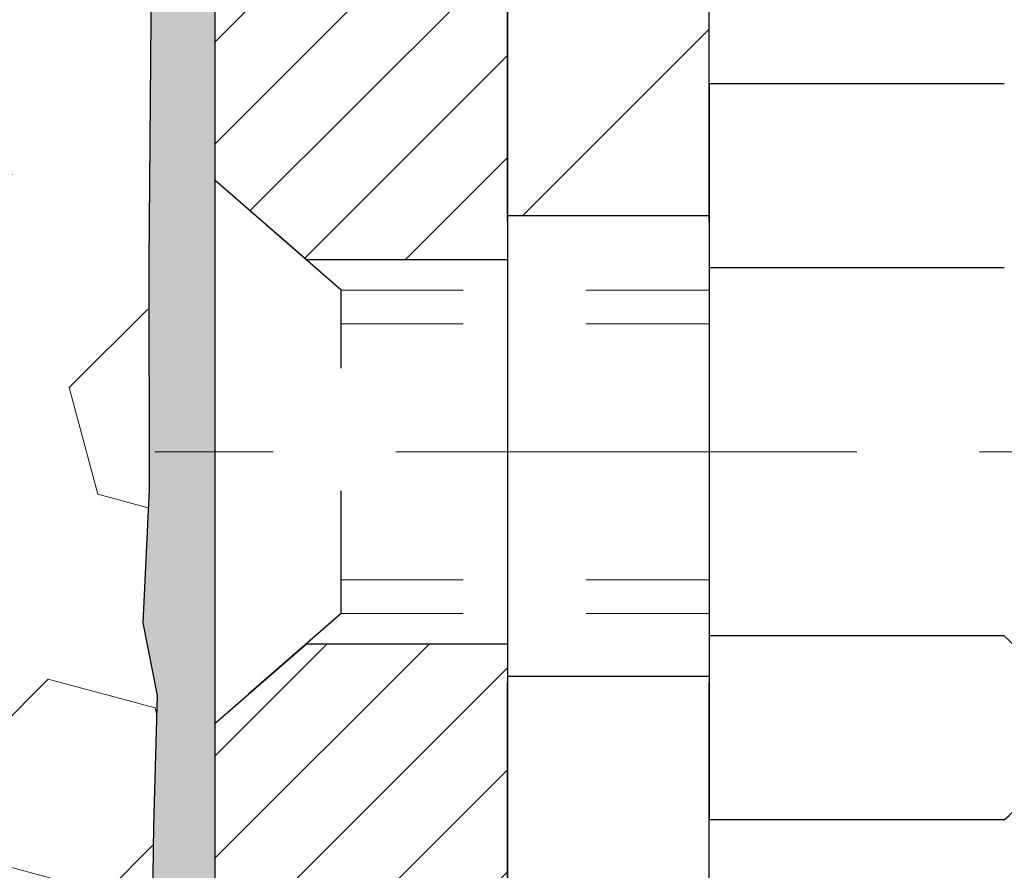
# Model space of a CAD drawing. Extents: x -1 to 3254, y -193 to 1977.
# Drawn here: x 26 to 27, y -174 to -174 of the extents above; entities that cross this region are included whole.
import ezdxf

# ---------------------------------------------------------------- set-up
doc = ezdxf.new("R2010")
doc.units = 0
doc.header["$LTSCALE"] = 5
doc.header["$MEASUREMENT"] = 0
doc.linetypes.add('CENTERX2', pattern=[4, 2.5, -0.5, 0.5, -0.5])
doc.linetypes.add('HIDDEN', pattern=[0.375, 0.25, -0.125])
doc.layers.get('DEFPOINTS').update_dxf_attribs({"linetype": 'CONTINUOUS'})
for name, color, linetype, lineweight in [('CENTERLINE - L', 1, 'CENTERX2', 18), ('CONCRETE - L', 132, 'CONTINUOUS', 13), ('DECK COAT - H', 20, 'CONTINUOUS', 20), ('DIMS', 50, 'CONTINUOUS', 25), ('EPOXY ADHESIVE - H', 50, 'CONTINUOUS', 15), ('EPOXY ADHESIVE - L', 52, 'CONTINUOUS', 25), ('FOAM INSERT - H', 150, 'CONTINUOUS', 9), ('MIG FOOT - H', 251, 'CONTINUOUS', 20), ('MIG FOOT - L', 7, 'CONTINUOUS', 30), ('MIG RETAINER - H', 251, 'CONTINUOUS', 20), ('MIG RETAINER - L', 7, 'CONTINUOUS', 30), ('PVC SIDESHEET - H', 170, 'CONTINUOUS', 20), ('SCREW - L', 1, 'CONTINUOUS', 25)]:
    doc.layers.add(name, color=color, linetype=linetype, lineweight=lineweight)
doc.layers.add('METAL11', color=7, linetype='CONTINUOUS')
doc.dimstyles.get("Standard").update_dxf_attribs({"dimtxt": 0.18, "dimasz": 0.18, "dimexe": 0.18, "dimexo": 0.0625, "dimgap": 0.09, "dimtad": 0, "dimtih": 1, "dimtoh": 1, "dimdec": 4, "dimzin": 0, "dimdsep": 46, "dimtxsty": 'Standard', "dimcen": 0.09, "dimadec": 0, "dimazin": 0, "dimtfac": 1, "dimtdec": 4, "dimtofl": 0, "dimtmove": 0, "dimatfit": 3, "dimfxl": 1, "dimtolj": 1, "dimtzin": 0, "dimarcsym": 0})

# ---------------------------------------------------------------- blocks, each defined once
blk = doc.blocks.new('*D9')
at = {"layer": 'DEFPOINTS', "color": 0, "transparency": 16777216}
for p in [(30.62051227315985, -171.9561914566161), (26.80657188742467, -176.956191456616), (36.35492864509928, -176.956191456616)]:
    blk.add_point(p, dxfattribs=at)
at = {"layer": 'DIMS', "color": 0, "lineweight": -2, "transparency": 16777216}
for p, q in [((30.87051227315985, -171.9561914566161), (36.60492864509929, -171.9561914566161)), ((36.35492864509929, -172.2061914566161), (36.35492864509929, -173.5503034868238)), ((36.35492864509928, -176.706191456616), (36.35492864509929, -174.7169701534905)), ((27.05657188742467, -176.956191456616), (36.60492864509928, -176.956191456616))]:
    blk.add_line(p, q, dxfattribs=at)
at = {"layer": 'DIMS', "color": 0, "transparency": 16777216}
for points in [[(36.31326197843262, -172.2061914566161), (36.39659531176595, -172.2061914566161), (36.35492864509929, -171.9561914566161)], [(36.31326197843261, -176.706191456616), (36.39659531176594, -176.706191456616), (36.35492864509928, -176.956191456616)]]:
    blk.add_solid(points, dxfattribs=at)
at = {"layer": 'DIMS', "color": 0, "transparency": 16777216, "insert": (36.35492864509931, -174.1336368201571), "char_height": 0.25, "attachment_point": 5}
blk.add_mtext('\\A1;5 IN\\P [127.0mm]', dxfattribs=at)

msp = doc.modelspace()

# ---------------------------------------------------------------- hatches: boundary and pattern name
at = {"layer": 'DECK COAT - H'}
h = msp.add_hatch(dxfattribs=at)
h.set_pattern_fill('ANSI31', color=256, scale=0.03937, style=0)
h.set_pattern_definition([(45, (-157.1656666618239, -271.1502367153622), (-0.003479849246914297, 0.003479849246914297), [])])
h.paths.add_polyline_path([(27.35340270858236, -173.5988501909486), (27.35157212940074, -173.5975091201874), (27.34974404864473, -173.596213274182), (27.34791980952931, -173.5949631195097), (27.34610075526935, -173.5937591227479), (27.34428851545871, -173.5926018976305), (27.34248752357993, -173.5914933844885), (27.33980820082623, -173.5899059922318), (27.33626973389013, -173.5879723247691), (27.33272767888271, -173.5861950836126), (27.33004694228517, -173.5849712119712), (27.32819623621557, -173.5841667574164), (27.32627067439906, -173.5833692067306), (27.32425666043226, -173.5825738907093), (27.32215380190822, -173.5817812675808), (27.31996275069874, -173.5809920366265), (27.31768415867563, -173.580206897128), (27.3153186777109, -173.5794265483668), (27.31286733545911, -173.5786518082415), (27.31033318574438, -173.5778836887378), (27.30771714480871, -173.5771218035624), (27.30501966916957, -173.5763655655264), (27.30224121534419, -173.575614387441), (27.29938223985001, -173.5748676821174), (27.2964431992045, -173.5741248623667), (27.29342454992487, -173.573385341), (27.29032674852871, -173.5726485308285), (27.28714972464612, -173.5719134146014), (27.28389324109022, -173.5711776564434), (27.28055915880017, -173.5704394443377), (27.27714943966722, -173.5696970168852), (27.27366604558241, -173.5689486126867), (27.27011093843688, -173.568192470343), (27.26648608012177, -173.5674268284553), (27.26486573312248, -173.567062313905, -0.01216223081922373), (27.25493912906139, -173.5649462906535), (27.27525641100518, -173.4968808163792, 0.00498223423146265), (27.27795005268373, -173.497414697021), (27.28283195727871, -173.4984489108678), (27.28824889394124, -173.4995978990395), (27.29361713767749, -173.5007537876836), (27.29893320765969, -173.5019241716663), (27.30419362306005, -173.5031166458536), (27.30939446990291, -173.5043390040565), (27.31453149411467, -173.5055986014019), (27.31960194704899, -173.5069015059271), (27.32460315600675, -173.5082537350432), (27.32953244828908, -173.5096613061613), (27.33438715119663, -173.5111302366927), (27.33916459203063, -173.5126665440485), (27.34386209809175, -173.5142762456398), (27.34847699668111, -173.5159653588778), (27.35300661509958, -173.5177399011738), (27.35744857693688, -173.519606066949), (27.36181692234876, -173.5215776995886), (27.36612538375933, -173.5236621296038), (27.3703806913198, -173.5258613744969), (27.37458957518137, -173.5281774517701), (27.37875876549523, -173.5306123789257), (27.3828949036609, -173.533168124478), (27.38699399763376, -173.5358407101959), (27.39104940001945, -173.5386244416955), (27.39505930599906, -173.5415162474906), (27.39902191075335, -173.544513056095), (27.4029354094633, -173.5476117960225), (27.40679799685662, -173.5508093964545), (27.41060771934414, -173.554102896866), (27.41436267757611, -173.5574888698857), (27.41806110234207, -173.5609636102201), (27.4217012244322, -173.5645234125759), (27.42528127463614, -173.5681645716597), (27.42879948374374, -173.571883382178), (27.43225408254508, -173.5756761388374), (27.43564330182991, -173.5795391363445), (27.43896537238796, -173.5834686694058), (27.44221852500933, -173.5874610327281), (27.44540099048375, -173.5915125210177), (27.44851099960109, -173.5956194289814), (27.4515464766882, -173.5997778518729), (27.45450721624385, -173.6039855776429), (27.45739448466232, -173.6082416243264), (27.46020955019068, -173.612545011438), (27.46295368107595, -173.6168947584923), (27.4656281455652, -173.6212898850038), (27.46823421190557, -173.6257294104871), (27.47077314834402, -173.6302123544567), (27.47324622312768, -173.6347377364273), (27.4756547045035, -173.6393045759134), (27.47799986071865, -173.6439118924295), (27.48028296002015, -173.6485587054902), (27.48250527065496, -173.6532440346101), (27.48466806087034, -173.6579668993037), (27.48518422932349, -173.6591342159768), (27.42046505529296, -173.6879962874866), (27.41957496438132, -173.6860123409292), (27.41836856111396, -173.6833868246069), (27.41714453078313, -173.6807860376076), (27.41590267465707, -173.6782100887201), (27.4146429706985, -173.6756593017304), (27.41336559540158, -173.6731341691471), (27.41207035672013, -173.6706346723329), (27.41075704991564, -173.668160776193), (27.40942547025005, -173.6657124456332), (27.40807541298519, -173.6632896455588), (27.40670667338278, -173.6608923408754), (27.40531904670464, -173.6585204964886), (27.40391232821261, -173.6561740773037), (27.4024863131685, -173.6538530482264), (27.40104079683416, -173.6515573741622), (27.39957557447118, -173.6492870200165), (27.39809044134162, -173.647041950695), (27.39658519270707, -173.644822131103), (27.39505917778759, -173.6426270221195), (27.39350948742034, -173.6404534952362), (27.39193640093728, -173.6383019625523), (27.39034085031434, -173.6361735686226), (27.38872376752746, -173.6340694580019), (27.38708608455234, -173.631990775245), (27.38542873336527, -173.6299386649066), (27.38375264594182, -173.6279142715416), (27.38205875425805, -173.6259187397047), (27.38034799028988, -173.6239532139508), (27.37862128601315, -173.6220188388345), (27.37687957340389, -173.6201167589108), (27.37512378443792, -173.6182481187343), (27.37335485109119, -173.6164140628599), (27.37157372434418, -173.6146157538108), (27.36978257917766, -173.6128553848772), (27.36798311283788, -173.6111343105624), (27.36617628251096, -173.6094531130376), (27.36436304538264, -173.6078123744739), (27.36254435863881, -173.6062126770424), (27.36072117946545, -173.6046546029143), (27.35889446504833, -173.6031387342607), (27.35706517257355, -173.6016656532527), (27.35523425922687, -173.6002359420615)])
h.paths.add_polyline_path([(27.09473078516393, -173.0952565583069), (27.16559678516395, -173.0952565583068), (27.16559678516395, -173.2655863598837), (27.09473078516393, -173.2655863598837)])
h.paths.add_polyline_path([(27.55073875075012, -173.5217944881617), (27.53929179054531, -173.5065313530198), (27.52711954565719, -173.4917791564402), (27.51421308013206, -173.4776787811889), (27.50056359382082, -173.4643720592245), (27.48616228657428, -173.4520008225055), (27.47100105011892, -173.4407051610279), (27.45511857692539, -173.4305073327174), (27.43747130610185, -173.4205879505271), (27.47473214964085, -173.3585875487678), (27.49038429820583, -173.3677932752181), (27.50572482751587, -173.3779805552978), (27.52055758168168, -173.388945742258), (27.53487317910295, -173.400595006943), (27.54866223469784, -173.412834571424), (27.5619135138813, -173.4255978730212), (27.57461089543411, -173.438890255907), (27.58674102302765, -173.452718331991), (27.59830381361731, -173.467049701176), (27.60930227469893, -173.4818428798413), (27.61973941376831, -173.497056384366), (27.62961823832139, -173.5126487311294), (27.638941755854, -173.5285784365108), (27.64771303749543, -173.5448040587647), (27.64905459313453, -173.547491896028), (27.58467696955889, -173.577212498391), (27.58092910351771, -173.5700219425769), (27.57153085045237, -173.5535576643534), (27.56147637096895, -173.537476666097)])
h.paths.add_polyline_path([(27.29158078516374, -173.0952565583069), (27.36244678516376, -173.0952565583069), (27.36244678516376, -173.1706021694255), (27.29158078516374, -173.1706021694255)])
at = {"layer": 'EPOXY ADHESIVE - H'}
h = msp.add_hatch(dxfattribs=at)
h.set_pattern_fill('AR-SAND', color=256, scale=0.03937007874015701)
h.set_pattern_definition([(37.50000000000001, (-3.000000000000007, 11.1124590295365), (-0.002480053468882181, 0.07585920350445416), [0, -0.05984251968503865, 0, -0.06692913385826692, 0, -0.06397637795275514]), (7.499999999999999, (-3.000000000000007, 11.1124590295365), (0.06967624823888606, 0.1111081128043191), [0, -0.03228346456692874, 0, -0.05393700787401511, 0, -0.02066929133858243]), (327.5, (-3.0484251968504, 11.1124590295365), (0.1226040103051755, 0.0002227973833450738), [0, -0.0196850393700785, 0, -0.07086614173228262, 0, -0.09251968503936897]), (317.5, (-3.0484251968504, 11.1124590295365), (0.118351441124892, 0.03455415609977319), [0, -0.009842519685039252, 0, -0.04645669291338526, 0, -0.05314960629921196])])
edge = h.paths.add_edge_path()
edge.add_line((26.85851227316003, -176.956191456616), (26.85851227316, -176.8555109158252))
edge.add_arc((451.3148395158124, -176.7543185904947), 424.4563393050083, 179.9863404242417, 180.0136595750342, ccw=False)
edge.add_line((26.85851227316128, -176.6531262597994), (26.857178149392, -174.8653562597994))
edge.add_line((26.857178149392, -174.8653562597994), (26.62051227316259, -174.8653562597994))
edge.add_line((26.62051227316259, -174.8653562597994), (26.62051075718375, -172.8311896997206))
edge.add_arc((26.81728114918199, -172.661403548962), 0.2598959871882628, 183.9810485659191, 220.7897373617442, ccw=False)
edge.add_line((26.55801227315997, -172.6794472205073), (26.57459038823902, -172.897656723215))
edge.add_line((26.57459038823902, -172.897656723215), (26.56810359268884, -172.9917669198522))
edge.add_line((26.56810359268884, -172.9917669198522), (26.57486391832356, -173.0965285496795))
edge.add_line((26.57486391832356, -173.0965285496795), (26.56845237314121, -173.1698199185435))
edge.add_line((26.56845237314121, -173.1698199185435), (26.57514777858655, -173.2049626717137))
edge.add_line((26.57514777858655, -173.2049626717137), (26.56845237314121, -173.2517395770251))
edge.add_line((26.56845237314121, -173.2517395770251), (26.57927700186606, -173.3197375272439))
edge.add_line((26.57927700186606, -173.3197375272439), (26.57718935796784, -173.4577419295169))
edge.add_line((26.57718935796784, -173.4577419295169), (26.56845237314121, -173.557630444685))
edge.add_line((26.56845237314121, -173.557630444685), (26.56653331624919, -173.7903117595287))
edge.add_line((26.56653331624919, -173.7903117595287), (26.56674545824489, -173.973941759059))
edge.add_line((26.56674545824489, -173.973941759059), (26.56158822744301, -174.0824238966086))
edge.add_line((26.56158822744301, -174.0824238966086), (26.57328861469155, -174.1417547996703))
edge.add_line((26.57328861469155, -174.1417547996703), (26.57048420691326, -174.2481631942958))
edge.add_line((26.57048420691326, -174.2481631942958), (26.5688019307624, -174.3671953502431))
edge.add_line((26.5688019307624, -174.3671953502431), (26.56463032812754, -174.5058491566259))
edge.add_line((26.56463032812754, -174.5058491566259), (26.57979660961469, -174.655244830458))
edge.add_line((26.57979660961469, -174.655244830458), (26.57861831775994, -174.9039809071319))
edge.add_line((26.57861831775994, -174.9039809071319), (26.64119139750797, -174.9250997989774))
edge.add_line((26.64119139750797, -174.9250997989774), (26.75041589440907, -174.9348787568848))
edge.add_line((26.75041589440907, -174.9348787568848), (26.79186474655963, -175.1202353986142))
edge.add_line((26.79186474655963, -175.1202353986142), (26.79864360084112, -175.2496468236949))
edge.add_line((26.79864360084112, -175.2496468236949), (26.80846824096871, -175.3740809193987))
edge.add_line((26.80846824096871, -175.3740809193987), (26.79992972214809, -175.521742839288))
edge.add_line((26.79992972214809, -175.521742839288), (26.78611928033773, -175.7859391638803))
edge.add_line((26.78611928033773, -175.7859391638803), (26.79922621926902, -176.1411976817876))
edge.add_line((26.79922621926902, -176.1411976817876), (26.80165779416005, -176.4342563984869))
edge.add_line((26.80165779416005, -176.4342563984869), (26.80395307210652, -176.5874418673973))
edge.add_line((26.80395307210652, -176.5874418673973), (26.82246279549155, -176.7082930060075))
edge.add_line((26.82246279549155, -176.7082930060075), (26.82898636002865, -176.8276106918862))
edge.add_line((26.82898636002865, -176.8276106918862), (26.80657188742455, -176.956191456616))
edge.add_line((26.80657188742455, -176.956191456616), (26.85851227316003, -176.956191456616))
at = {"layer": 'FOAM INSERT - H'}
h = msp.add_hatch(dxfattribs=at)
h.set_pattern_fill('HEX', color=256, scale=0.72, angle=45, style=0)
h.set_pattern_definition([(45, (0, 0), (-0.110227038425243, 0.110227038425243), [0.09, -0.18]), (165, (0, 0), (-0.04034589624756245, -0.1505729346728054), [0.09, -0.18]), (105, (0.06363961030678927, 0.06363961030678927), (-0.1505729346728054, -0.04034589624756237), [0.09, -0.18])])
h.paths.add_polyline_path([(26.57979660961469, -174.655244830458), (26.56463032812754, -174.5058491566259), (26.5688019307624, -174.3671953502432), (26.57048420691326, -174.2481631942958), (26.57328861469155, -174.1417547996703), (26.56158822744301, -174.0824238966086), (26.56674545824489, -173.973941759059), (26.56653331624919, -173.7903117595287), (26.56845237314121, -173.557630444685), (26.57718935796784, -173.4577419295169), (26.57927700186606, -173.3197375272439), (26.56845237314121, -173.2517395770251), (26.57514777858655, -173.2049626717137), (26.56845237314121, -173.1698199185435), (26.57486391832356, -173.0965285496795), (26.56810359268884, -172.9917669198522), (26.57459038823902, -172.897656723215), (26.55801227315996, -172.6794472205073), (26.55801227315962, -172.4575164729704, -0.3419987130707859), (26.52285602317574, -172.5029029965462, -0.4678085754941659), (26.40591970737042, -172.4189880792918), (26.40234225689465, -172.3702156898771, 0.3128374551686198), (26.330707549246, -172.2815594794444, 0.1776223141299493), (25.89033489558715, -172.3110066654122, 0.2212203998584142), (25.77946224361356, -172.4381817711133, -0.7517211681974073), (25.59934711283288, -172.4381817711133, 0.221220399858273), (25.48847446085929, -172.3110066654122, 0.2122786689927593), (24.96782434706711, -172.311006665412, 0.2212203998587513), (24.85695169509333, -172.4381817711132, -0.7517211681978988), (24.67683656431266, -172.4381817711132, 0.2212203998587422), (24.56596391233888, -172.311006665412, 0.2122786689995597), (24.04531379853147, -172.311006665419, 0.2212203998471419), (23.93444114656356, -172.4381817711148, -0.7517211681844205), (23.75432601578379, -172.4381817711148, 0.2212203998471162), (23.64345336381594, -172.311006665419, 0.2122786689929001), (23.12280325002346, -172.3110066654053, 0.2212203998700525), (23.01193059804403, -172.438181771112, -0.7517211682114661), (22.83181546726312, -172.438181771112, 0.2212203998698937), (22.72094281528375, -172.3110066654054, 0.1752171006088772), (22.28631599910642, -172.2799063479789, 0.3154002288658734), (22.21378462368081, -172.3688205381615), (22.21010483894835, -172.4189880793015, -0.4678085753420394), (22.09316852317422, -172.5029029965767, -0.3419987132085731), (22.05801227315974, -172.4575164729845), (22.05801227315985, -172.6794472205073, -0.162005855670966), (21.99551227315985, -172.8311914566161), (21.99551227315985, -173.5186914566161, 0.4142135623730951), (21.80801227315985, -173.7061914566161), (21.80801227315985, -174.0186914566161, 0.4142135623730951), (21.99551227315985, -174.2061914566161), (21.99551227315985, -174.7061914566161, 0.4142135623730951), (21.80801227315985, -174.8936914566161), (21.80801227315985, -175.2061914566161, 0.4142135623730951), (21.99551227315985, -175.3936914566161), (21.99551227315985, -176.9561914566161), (26.80657188742455, -176.956191456616), (26.82898636002865, -176.8276106918862), (26.82246279549155, -176.7082930060075), (26.80395307210652, -176.5874418673973), (26.80165779416005, -176.4342563984869), (26.79922621926902, -176.1411976817876), (26.78611928033773, -175.7859391638803), (26.79992972214809, -175.521742839288), (26.80846824096871, -175.3740809193987), (26.79864360084112, -175.2496468236948), (26.79186474655963, -175.1202353986142), (26.75041589440907, -174.9348787568848), (26.64119139750797, -174.9250997989774), (26.57861831775994, -174.9039809071319)])
at = {"layer": 'MIG FOOT - H'}
h = msp.add_hatch(dxfattribs=at)
h.set_pattern_fill('ANSI31', color=256, scale=1.9685, style=0)
h.set_pattern_definition([(45, (-925.0320665904588, -639.5188581820713), (-0.1739924623457148, 0.1739924623457148), [])])
h.paths.add_polyline_path([(27.0225122731592, -173.1933562598352), (26.85851227315955, -173.1933562598352), (26.85851227315955, -173.7510062598354), (27.02251227315931, -173.7510062598354)])
edge = h.paths.add_edge_path()
edge.add_line((27.02251227315931, -174.1260062598354), (26.85851227315955, -174.1260062598354))
edge.add_line((26.85851227315955, -174.1260062598354), (26.85851227316001, -177.4109962598351))
edge.add_arc((27.2128422731599, -177.4109962598351), 0.3543299999998908, 179.9999999999908, 270.0000000000184)
edge.add_line((27.21284227316001, -177.7653262598351), (29.57726224216, -177.765326259835))
edge.add_line((29.57726224216, -177.765326259835), (29.57726224215977, -177.601326259835))
edge.add_line((29.57726224215977, -177.601326259835), (27.21284227316001, -177.6013262598351))
edge.add_arc((27.21284227316001, -177.4109962598351), 0.1903300000000172, 180, 270, ccw=False)
edge.add_line((27.02251227316, -177.4109962598351), (27.02251227315931, -174.1260062598354))
h.paths.add_polyline_path([(30.54601227315978, -177.6013262598351), (30.01476530415979, -177.6013262598352), (30.01476530416002, -177.7653262598351), (30.54601227315978, -177.7653262598351)])
at = {"layer": 'MIG RETAINER - H'}
h = msp.add_hatch(dxfattribs=at)
h.set_pattern_fill('ANSI31', color=256, scale=0.47, style=0)
h.set_pattern_definition([(45, (-925.0320665904586, -610.2177144885154), (-0.04154252339470966, 0.04154252339470967), [])])
h.paths.add_polyline_path([(26.62051227316143, -174.8653562598352), (26.62051227315961, -174.1642393527009), (26.69480860744212, -174.0996545346403), (26.85851227315955, -174.0996545346403), (26.85851227316046, -174.8653562598351)])
edge = h.paths.add_edge_path()
edge.add_arc((27.40051227315833, -172.4163562598329), 0.07800000000003138, 270.000000000501, 360.0000000000418)
edge.add_line((27.47851227315842, -172.4163562598328), (27.47851227315808, -172.1533562598357))
edge.add_arc((27.49851227315829, -172.1533562598355), 0.02000000000020918, 90.00000000195422, 180.0000000006514, ccw=False)
edge.add_line((27.49851227315761, -172.1333562598354), (27.58551227315748, -172.1333562598335))
edge.add_arc((27.58551227315817, -172.1633562598335), 0.03000000000002956, 2.1719870346714742e-10, 90.0000000013028, ccw=False)
edge.add_line((27.61551227315814, -172.1633562598334), (27.61551227315882, -172.6983562598405))
edge.add_arc((27.4585122731589, -172.6983562598406), 0.1569999999999254, -90.00000000033191, 6.230038707144558e-11, ccw=False)
edge.add_line((27.45851227315799, -172.8553562598406), (27.29225195820069, -172.8553562598398))
edge.add_arc((27.29225195821137, -172.9340959448713), 0.07873968503150763, 90.00000000777618, 177.4144840053407)
edge.add_arc((27.09870949914519, -172.9253562598358), 0.114999999999426, 275.2124696741832, 357.41448399788595, ccw=False)
edge.add_arc((27.10734018447041, -173.0199634015891), 0.02000000000000517, 160.3257550186187, 275.2124696744299, ccw=False)
edge.add_arc((26.97729321803907, -172.9734657874009), 0.1181095275611714, 340.3257550185371, 642.6342225154141)
edge.add_arc((27.0075013781994, -173.1082311711721), 0.02000000000040289, -10.621520467928804, 102.63422251394002, ccw=False)
edge.add_arc((26.94951227315934, -173.0973562598341), 0.07899999999997757, 270.0000000008245, 349.3784795304081, ccw=False)
edge.add_line((26.94951227316047, -173.1763562598341), (26.87551227315927, -173.1763562598352))
edge.add_arc((26.87551227315949, -173.1933562598352), 0.01699999999999591, 90.00000000076633, 180)
edge.add_line((26.85851227315944, -173.1933562598352), (26.85851227316001, -173.7870579850303))
edge.add_line((26.85851227316001, -173.7870579850303), (26.69480860744212, -173.7870579850303))
edge.add_line((26.69480860744212, -173.7870579850303), (26.62051227316007, -173.7224731669701))
edge.add_line((26.62051227316007, -173.7224731669701), (26.62051227315813, -172.1633562598362))
edge.add_arc((26.65051227315799, -172.1633562598361), 0.02999999999985903, 90.00000000043423, 180.0000000002171, ccw=False)
edge.add_line((26.65051227315777, -172.1333562598361), (26.71551227315793, -172.1333562598355))
edge.add_arc((26.71551227315816, -172.1533562598355), 0.01999999999998181, 0, 90.00000000065143, ccw=False)
edge.add_line((26.73551227315814, -172.1533562598355), (26.73551227315848, -172.416356259837))
edge.add_arc((26.81351227315846, -172.4163562598368), 0.07799999999997453, 180.0000000000835, 270.0000000004176)
edge.add_line((26.81351227315903, -172.4943562598368), (26.81751227315905, -172.4943562598368))
edge.add_arc((26.81751227315859, -172.416356259837), 0.07799999999986085, 270.000000000334, 360.0000000001671)
edge.add_line((26.89551227315845, -172.4163562598367), (26.89551227315811, -172.1533562598361))
edge.add_arc((26.91551227315809, -172.1533562598361), 0.01999999999998181, 90.00000000032571, 180, ccw=False)
edge.add_line((26.91551227315798, -172.1333562598361), (27.05695892121431, -172.1333562598351))
edge.add_line((27.05695892121431, -172.1333562598351), (27.05695892121431, -172.4642514660524))
edge.add_line((27.05695892121431, -172.4642514660524), (27.07624448361204, -172.4835820729542))
edge.add_line((27.07624448361204, -172.4835820729542), (27.07624448361204, -172.5607243225395))
edge.add_line((27.07624448361204, -172.5607243225395), (27.13410117080067, -172.5992954473325))
edge.add_line((27.13410117080067, -172.5992954473325), (27.1919578579893, -172.5607243225395))
edge.add_line((27.1919578579893, -172.5607243225395), (27.1919578579893, -172.4835820729542))
edge.add_line((27.1919578579893, -172.4835820729542), (27.21124342038612, -172.4642965105582))
edge.add_line((27.21124342038612, -172.4642965105582), (27.21124342038612, -172.1333562598351))
edge.add_line((27.21124342038612, -172.1333562598351), (27.29851227315813, -172.133356259835))
edge.add_arc((27.29851227315813, -172.1533562598349), 0.01999999999998181, 0, 90, ccw=False)
edge.add_line((27.31851227315811, -172.1533562598349), (27.31851227315845, -172.416356259833))
edge.add_arc((27.39651227315854, -172.4163562598328), 0.07800000000008822, 180.000000000167, 270.000000000334)
edge.add_line((27.396512273159, -172.4943562598329), (27.40051227315902, -172.4943562598329))
at = {"layer": 'PVC SIDESHEET - H'}
h = msp.add_hatch(dxfattribs=at)
h.set_pattern_fill('ANSI37', color=256, scale=0.59055, style=0)
h.set_pattern_definition([(45, (-643.1656666618238, -271.1502367153622), (-0.05219773870371446, 0.05219773870371446), []), (135, (-643.1656666618238, -271.1502367153622), (-0.05219773870371446, -0.05219773870371446), [])])
h.paths.add_polyline_path([(27.19315578516429, -173.164575798504), (27.19315578516406, -173.0907040021868, -0.2544175294253038), (27.24350931458363, -172.9981509611064), (27.46437917683951, -172.8552466018951, 0.4033078353723514), (27.6155122731537, -172.6983562598049), (27.6155122731537, -172.6735062938098, 0.02353096692885778), (27.61638328516275, -172.6550087597565), (27.61638328516116, -172.1569782597568, 0.4142135623729873), (27.59276128516111, -172.1333562597569), (27.21284078539755, -172.1333562597579), (27.21284078539744, -172.0743011442117), (27.23744689095505, -172.0546162597657), (27.57585371803756, -172.0546162597647, -0.4142135623730915), (27.68608971803788, -172.1648522597644), (27.68608971803925, -172.6550087597565, -0.213440768600962), (27.59722312898392, -172.853701113185), (27.28200518852812, -173.0576493446581, 0.2544175294251872), (27.26402178516408, -173.0907040021868), (27.2640217851642, -173.164575798504), (27.26402178516408, -173.3470338994624, 0.3306422189433676), (27.30599248779057, -173.4035637129091), (27.32975275968928, -173.4106353245502), (27.35281035966087, -173.4178954888978), (27.37548613985003, -173.4257152986558), (27.39762380751537, -173.4343238370701), (27.41906706991605, -173.443950187387), (27.43965963431091, -173.4548234328524), (27.45924520795889, -173.4671726567123), (27.47766752951676, -173.4812268542545), (27.49481261131674, -173.4970965944402), (27.51069227072977, -173.5145400134605), (27.5253416221046, -173.5332499828834), (27.53879577979009, -173.5529193742768), (27.55109017735159, -173.5732431344609), (27.56227585779205, -173.5940176884204), (27.57242621527083, -173.6151847677435), (27.58161567412454, -173.6366992995648), (27.58991358184695, -173.658530873955), (27.59738702533067, -173.6806556100521), (27.60410308112008, -173.7030496568833), (27.61012882575877, -173.7256891634757), (27.61553133579124, -173.7485502788565), (27.62037768776118, -173.771609152053), (27.62473495821276, -173.7948419320923), (27.62867022369002, -173.8182247680016), (27.63225056073698, -173.8417338088081), (27.6355430458976, -173.8653452035389), (27.63861475571613, -173.8890351012213), (27.64153276673638, -173.9127796508824), (27.64436415550252, -173.9365550015494, -0.05933499155532457), (27.64435150779283, -173.950521934947), (27.64153276673638, -173.9741910819955), (27.63861475571613, -173.9979356316566), (27.6355430458976, -174.021625529339), (27.63225056073698, -174.0452369240698), (27.62867022369002, -174.0687459648763), (27.62473495821276, -174.0921288007856), (27.62037768776118, -174.1153615808249), (27.61553133579124, -174.1384204540214), (27.61012882575877, -174.1612815694022), (27.60410308112008, -174.1839210759946), (27.59738702533067, -174.2063151228258), (27.58991358184695, -174.2284398589229), (27.58161567412454, -174.2502714333131), (27.57242621527083, -174.2717859651344), (27.56227585779205, -174.2929530444575), (27.55109017735159, -174.313727598417), (27.53879577979009, -174.334051358601), (27.5253416221046, -174.3537207499944), (27.51069227072966, -174.3724307194173), (27.49481261131674, -174.3898741384376), (27.47766752951676, -174.4057438786233), (27.45924520795889, -174.4197980761655), (27.43965963431091, -174.4321473000255), (27.41906706991605, -174.4430205454909), (27.39762380751537, -174.4526468958077), (27.37548613984992, -174.4612554342221), (27.35281035966087, -174.4690752439801), (27.32975275968928, -174.4763354083277), (27.30646963267608, -174.483265010511, 0.3329817396557117), (27.26402178516374, -174.5399368334149), (27.19315578517384, -174.5399368334148), (27.19315578516406, -174.5249819575758, -0.3608117966093517), (27.28303839918006, -174.4166412202006), (27.30335621586149, -174.4122952271385), (27.32349959845575, -174.4075327643169), (27.34329411287566, -174.4019373619761), (27.36256532503418, -174.3950925503566), (27.38114029712377, -174.3865896236054), (27.39889659537172, -174.3762819315439), (27.41577327415606, -174.3643418741259), (27.43171310766191, -174.3509611526643), (27.44665887007451, -174.336331468472), (27.46055333557884, -174.3206445228618), (27.47333927836004, -174.3040920171465), (27.48497060935389, -174.2868551813867), (27.49548655095654, -174.2690350321362), (27.50496577032217, -174.2506954982892), (27.51348714806803, -174.231900308033), (27.52112956481115, -174.212713189555), (27.52797190116879, -174.1931978710425), (27.53409303775796, -174.1734180806829), (27.53957185519581, -174.1534375466636), (27.54448723409947, -174.133319997172), (27.54891745927292, -174.1131279290573), (27.55292712252841, -174.0928955405311), (27.55656712863364, -174.072628743458), (27.559887787733, -174.0523322208234), (27.56293940997076, -174.0320106556123), (27.56577230549109, -174.01166873081), (27.56843678443814, -173.9913111294015), (27.57098315695642, -173.9709425343721), (27.57344978403224, -173.9506658556488, 0.06060086340155051), (27.57346173319009, -173.9364031041708), (27.57098315695642, -173.9160281985057), (27.56843678443814, -173.8956596034763), (27.56577230549109, -173.8753020020679), (27.56293940997076, -173.8549600772655), (27.559887787733, -173.8346385120544), (27.55656712863364, -173.8143419894198), (27.55292712252841, -173.7940751923468), (27.54891745927292, -173.7738428038205), (27.54448723409947, -173.7536507357059), (27.53957185519581, -173.7335331862142), (27.53409303775796, -173.7135526521949), (27.52797190116879, -173.6937728618353), (27.52112956481115, -173.6742575433229), (27.51348714806803, -173.6550704248448), (27.50496577032217, -173.6362752345886), (27.49548655095654, -173.6179357007416), (27.48497060935389, -173.6001155514911), (27.47333927836004, -173.5828787157313), (27.46055333557884, -173.5663262100161), (27.44665887007451, -173.5506392644059), (27.43171310766191, -173.5360095802135), (27.41577327415606, -173.5226288587519), (27.39889659537172, -173.510688801334), (27.38114029712377, -173.5003811092725), (27.36256532503418, -173.4918781825213), (27.34329411287566, -173.4850333709018), (27.32349959845575, -173.479437968561), (27.30335621586149, -173.4746755057393), (27.28303839918006, -173.4703295126773, -0.3608117966100778), (27.19315578516406, -173.3619887753021)])

# ---------------------------------------------------------------- linework, layer by layer
at = {"layer": 'CENTERLINE - L', "ltscale": 0.03}
msp.add_line((27.81773416431903, -173.9433562598352), (26.57150879863362, -173.9433562598352), dxfattribs=at)
at = {"layer": 'CONCRETE - L'}
msp.add_line((26.62051227315996, -171.956191456616), (26.62051227315996, -174.8653562598352), dxfattribs=at)
at = {"layer": 'EPOXY ADHESIVE - L'}
msp.add_lwpolyline([(26.62051227316259, -174.8653562597994), (26.62051075718375, -172.8311896997206, -0.162003564913253), (26.55801227315997, -172.6794472205073), (26.57459038823902, -172.897656723215), (26.56810359268884, -172.9917669198522), (26.57486391832356, -173.0965285496795), (26.56845237314121, -173.1698199185435), (26.57514777858655, -173.2049626717137), (26.56845237314121, -173.2517395770251), (26.57927700186606, -173.3197375272439), (26.57718935796784, -173.4577419295169), (26.56845237314121, -173.557630444685), (26.56653331624919, -173.7903117595287), (26.56674545824489, -173.973941759059), (26.56158822744301, -174.0824238966086), (26.57328861469155, -174.1417547996703), (26.57048420691326, -174.2481631942958), (26.5688019307624, -174.3671953502431)], format="xyb", dxfattribs=at)
at = {"layer": 'METAL11'}
msp.add_line((27.0225122731592, -173.6623547612692), (27.0225122731592, -174.0373547612692), dxfattribs=at)
at = {"layer": 'MIG FOOT - L'}
for p, q in [((26.8585122731599, -173.7558562598352), (26.85851227315944, -173.1933562598352)), ((27.02251227315966, -173.7558562598352), (27.0225122731592, -173.1933562598352)), ((26.85851227315955, -173.7510062598354), (26.85851227315955, -174.1260062598354)), ((27.02251227315931, -173.7510062598354), (26.85851227315955, -173.7510062598354)), ((27.02251227315931, -173.7510062598354), (27.02251227315931, -174.1260062598354)), ((26.85851227315955, -174.1260062598354), (27.02251227315931, -174.1260062598354)), ((26.85851227316001, -177.4109962598351), (26.85851227316001, -174.1308562598352)), ((27.02251227316, -177.4109962598351), (27.02251227315966, -174.1308562598352))]:
    msp.add_line(p, q, dxfattribs=at)
at = {"layer": 'MIG RETAINER - L'}
for p, q in [((26.62051227315961, -173.6289716684036), (26.62051227315961, -173.6289716684036)), ((26.62051075718215, -173.6338216684056), (26.62051075718215, -173.6338216684056)), ((26.62051227315927, -173.6338216683677), (26.62051227315927, -173.6338216683677)), ((26.62051075718236, -173.7226022735719), (26.62051075718236, -173.7226022735719))]:
    msp.add_line(p, q, dxfattribs=at)
msp.add_lwpolyline([(27.29225195820069, -172.8553562598398, 0.4010574505985916), (27.21359242975844, -172.9305439619841, -0.3748896829303737), (27.10915717085478, -173.0398806945899, -0.5479758845004098), (27.08850774492358, -173.0132299611076, 3.888295204768812), (27.00312685593561, -173.0887154453342, -0.5387583055402678), (27.02715870194239, -173.1119175817945, -0.3609021040651776), (26.94951227316047, -173.1763562598341), (26.87551227315927, -173.1763562598352, 0.414213562369066), (26.85851227315944, -173.1933562598352), (26.85851227316001, -173.7870579850303), (26.69480860744212, -173.7870579850303), (26.62051227316007, -173.7224731669701), (26.62051227315813, -172.1633562598362, -0.4142135623706347)], format="xyb", dxfattribs=at)
msp.add_lwpolyline([(26.62051227316143, -174.8653562598352), (26.62051227315961, -174.1642393527009), (26.69480860744212, -174.0996545346403), (26.85851227315955, -174.0996545346403), (26.85851227316046, -174.8653562598351)], close=True, dxfattribs=at)
at = {"layer": 'SCREW - L'}
for p, q in [((27.26280259343795, -173.6436406921705), (27.0225122731592, -173.6436406921705)), ((27.0225122731592, -173.6436406921705), (27.0225122731592, -174.2430657645337)), ((27.26280259343795, -173.7934969602612), (27.0225122731592, -173.7934969602612)), ((27.26280259343795, -174.0932094964427), (27.0225122731592, -174.0932094964429)), ((27.26280259343795, -174.2430657645335), (27.0225122731592, -174.2430657645335))]:
    msp.add_line(p, q, dxfattribs=at)
at = {"layer": 'SCREW - L', "linetype": 'HIDDEN', "ltscale": 0.025}
for p, q in [((26.62051227315927, -174.1642393526652), (26.62051227315927, -173.722473166934)), ((26.62051227315961, -174.1642393527009), (26.62051227315961, -173.7224731669697)), ((26.72307865256001, -173.811632760329), (26.62051227315961, -173.7224731669697)), ((26.7230856272051, -174.0750736963752), (26.72307865256001, -173.811632760329)), ((26.7230856272051, -174.0750736963752), (26.62051227315961, -174.1642393527009))]:
    msp.add_line(p, q, dxfattribs=at)
at = {"layer": 'SCREW - L', "linetype": 'HIDDEN', "lineweight": 5, "ltscale": 0.025}
for p, q in [((27.02251227315931, -173.8116327603289), (26.72307865256001, -173.811632760329)), ((27.0225122731592, -173.8390745245005), (26.72307937908553, -173.8390745245004)), ((27.0225122731592, -174.0476319322038), (26.72308490067959, -174.0476319322038)), ((27.02251227315931, -174.0750736963751), (26.7230856272051, -174.0750736963752))]:
    msp.add_line(p, q, dxfattribs=at)
at = {"layer": 'SCREW - L'}
msp.add_arc((27.19761213875423, -174.1681376304883), 0.09931777611989402, 311.0245651776144, 48.97543482238562, dxfattribs=at)

# ---------------------------------------------------------------- dimensions: what is measured, and where the dimension line sits
at = {"layer": 'DIMS'}
dim = msp.add_linear_dim(base=(36.35492864509928, -176.956191456616), p1=(30.62051227315985, -171.9561914566161), p2=(26.80657188742467, -176.956191456616), angle=90, text='<>\\P[]', dimstyle='Standard', override={"dimtxt": 0.25, "dimasz": 0.25, "dimexe": 0.25, "dimexo": 0.25, "dimgap": 0.25, "dimlunit": 5, "dimpost": ' IN', "dimfrac": 2}, dxfattribs=at)
dim.commit()
dim.dimension.update_dxf_attribs({"geometry": '*D9', "text_midpoint": (36.35492864509931, -174.1336368201571), "dimtype": 160})

doc.saveas('drawing.dxf')
